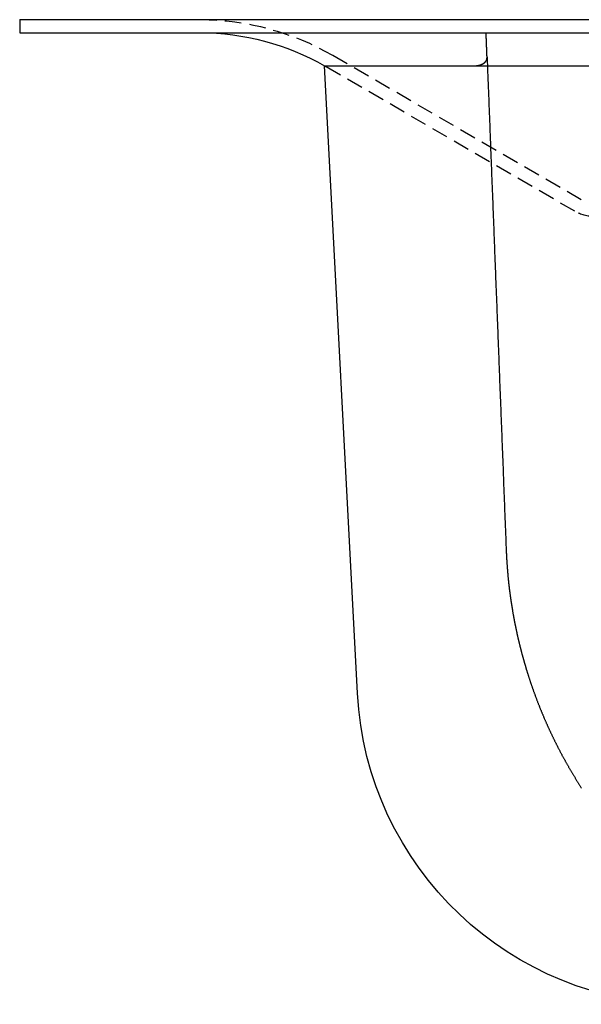
# Model space of a CAD drawing. Extents: x 1363 to 2081, y -69 to 415.
# Drawn here: x 1789 to 1874, y 265 to 415 of the extents above; entities that cross this region are included whole.
import ezdxf

# ---------------------------------------------------------------- set-up
doc = ezdxf.new("R2010")
doc.units = 0
doc.header["$LTSCALE"] = 10
doc.linetypes.add('VERDECKT', pattern=[0.375, 0.25, -0.125])
doc.layers.get('0').update_dxf_attribs({"linetype": 'CONTINUOUS'})
doc.layers.add('STEMPEL', color=3, linetype='CONTINUOUS')

# ---------------------------------------------------------------- blocks, each defined once
blk = doc.blocks.new('A$C79955547')
at = {"extrusion": (-2e-16, 1, -2e-16)}
for p, q in [((-500.17, 58.99), (-354.17, 58.99)), ((-500.17, 58.99), (-500.17, 56.99)), ((-500.17, 56.99), (-354.17, 56.99)), ((-453.77, 51.95), (-254.57, 51.95)), ((-448.76, -43.63), (-453.77, 51.95))]:
    blk.add_line(p, q, dxfattribs=at)
at = {"color": 1, "linetype": 'VERDECKT', "extrusion": (-2e-16, 1, -2e-16)}
for p, q in [((-414.68, 31.53), (-452.56, 53.56)), ((-415.69, 29.8), (-453.56, 51.83)), ((-415.69, 29.8), (-453.56, 51.83))]:
    blk.add_line(p, q, dxfattribs=at)
at = {"color": 1}
for points in [[(-429.03, 53.28, 0), (-429.03, 53.3, 0), (-429.03, 53.31, 0), (-429.03, 53.33, 0), (-429.03, 53.35, 0), (-429.03, 53.37, 0), (-429.03, 53.38, 0), (-429.03, 53.4, 0), (-429.03, 53.42, 0), (-429.03, 53.43, 0), (-429.03, 53.45, 0), (-429.03, 53.47, 0), (-429.03, 53.49, 0), (-429.04, 53.5, 0), (-429.04, 53.52, 0), (-429.04, 53.54, 0), (-429.04, 53.55, 0), (-429.04, 53.57, 0), (-429.04, 53.59, 0), (-429.04, 53.6, 0), (-429.04, 53.62, 0), (-429.04, 53.64, 0), (-429.04, 53.66, 0), (-429.04, 53.67, 0), (-429.04, 53.69, 0), (-429.04, 53.71, 0), (-429.04, 53.72, 0), (-429.04, 53.74, 0), (-429.05, 53.76, 0), (-429.05, 53.77, 0), (-429.05, 53.79, 0), (-429.05, 53.81, 0), (-429.05, 53.82, 0), (-429.05, 53.84, 0), (-429.05, 53.85, 0), (-429.05, 53.87, 0), (-429.05, 53.89, 0), (-429.05, 53.9, 0), (-429.05, 53.92, 0), (-429.05, 53.94, 0), (-429.05, 53.95, 0), (-429.05, 53.97, 0), (-429.05, 53.99, 0), (-429.05, 54, 0), (-429.06, 54.02, 0), (-429.06, 54.03, 0), (-429.06, 54.05, 0), (-429.06, 54.07, 0), (-429.06, 54.08, 0), (-429.06, 54.1, 0), (-429.06, 54.12, 0), (-429.06, 54.13, 0), (-429.06, 54.15, 0), (-429.06, 54.16, 0), (-429.06, 54.18, 0), (-429.06, 54.2, 0), (-429.06, 54.21, 0), (-429.06, 54.23, 0), (-429.06, 54.24, 0), (-429.06, 54.26, 0), (-429.06, 54.27, 0), (-429.07, 54.29, 0), (-429.07, 54.31, 0), (-429.07, 54.32, 0), (-429.07, 54.34, 0), (-429.07, 54.35, 0), (-429.07, 54.37, 0), (-429.07, 54.38, 0), (-429.07, 54.4, 0), (-429.07, 54.42, 0), (-429.07, 54.43, 0), (-429.07, 54.45, 0), (-429.07, 54.46, 0), (-429.07, 54.48, 0), (-429.07, 54.49, 0), (-429.07, 54.51, 0), (-429.07, 54.52, 0), (-429.07, 54.54, 0), (-429.08, 54.55, 0), (-429.08, 54.57, 0), (-429.08, 54.58, 0), (-429.08, 54.6, 0), (-429.08, 54.61, 0), (-429.08, 54.63, 0), (-429.08, 54.64, 0), (-429.08, 54.66, 0), (-429.08, 54.67, 0), (-429.08, 54.69, 0), (-429.08, 54.7, 0), (-429.08, 54.72, 0), (-429.08, 54.73, 0), (-429.08, 54.75, 0), (-429.08, 54.76, 0), (-429.08, 54.78, 0), (-429.08, 54.79, 0), (-429.09, 54.81, 0), (-429.09, 54.82, 0), (-429.09, 54.84, 0), (-429.09, 54.85, 0), (-429.09, 54.86, 0), (-429.09, 54.88, 0), (-429.09, 54.89, 0), (-429.09, 54.91, 0), (-429.09, 54.92, 0), (-429.09, 54.94, 0), (-429.09, 54.95, 0), (-429.09, 54.96, 0), (-429.09, 54.98, 0), (-429.09, 54.99, 0), (-429.09, 55.01, 0), (-429.09, 55.02, 0), (-429.1, 55.03, 0), (-429.1, 55.05, 0), (-429.1, 55.06, 0), (-429.1, 55.08, 0), (-429.1, 55.09, 0), (-429.1, 55.1, 0), (-429.1, 55.12, 0), (-429.1, 55.13, 0), (-429.1, 55.14, 0), (-429.1, 55.16, 0), (-429.1, 55.17, 0), (-429.1, 55.19, 0), (-429.1, 55.2, 0), (-429.1, 55.21, 0), (-429.1, 55.23, 0), (-429.1, 55.24, 0), (-429.1, 55.25, 0), (-429.1, 55.27, 0), (-429.1, 55.28, 0), (-429.1, 55.29, 0), (-429.11, 55.3, 0), (-429.11, 55.32, 0), (-429.11, 55.33, 0), (-429.11, 55.34, 0), (-429.11, 55.36, 0), (-429.11, 55.37, 0), (-429.11, 55.38, 0), (-429.11, 55.4, 0), (-429.11, 55.41, 0), (-429.11, 55.42, 0), (-429.11, 55.43, 0), (-429.11, 55.45, 0), (-429.11, 55.46, 0), (-429.11, 55.47, 0), (-429.11, 55.48, 0), (-429.11, 55.5, 0), (-429.11, 55.51, 0), (-429.11, 55.52, 0), (-429.11, 55.53, 0), (-429.11, 55.55, 0), (-429.12, 55.56, 0), (-429.12, 55.57, 0), (-429.12, 55.58, 0), (-429.12, 55.59, 0), (-429.12, 55.61, 0), (-429.12, 55.62, 0), (-429.12, 55.63, 0), (-429.12, 55.64, 0), (-429.12, 55.65, 0), (-429.12, 55.67, 0), (-429.12, 55.68, 0), (-429.12, 55.69, 0), (-429.12, 55.7, 0), (-429.12, 55.71, 0), (-429.12, 55.72, 0), (-429.12, 55.74, 0), (-429.12, 55.75, 0), (-429.12, 55.76, 0), (-429.12, 55.77, 0), (-429.12, 55.78, 0), (-429.12, 55.79, 0), (-429.12, 55.8, 0), (-429.12, 55.81, 0), (-429.12, 55.83, 0), (-429.13, 55.84, 0), (-429.13, 55.85, 0), (-429.13, 55.86, 0), (-429.13, 55.87, 0), (-429.13, 55.88, 0), (-429.13, 55.89, 0), (-429.13, 55.9, 0), (-429.13, 55.91, 0), (-429.13, 55.92, 0), (-429.13, 55.93, 0), (-429.13, 55.94, 0), (-429.13, 55.96, 0), (-429.13, 55.97, 0), (-429.13, 55.98, 0), (-429.13, 55.99, 0), (-429.13, 56, 0), (-429.13, 56.01, 0), (-429.13, 56.02, 0), (-429.13, 56.03, 0), (-429.13, 56.04, 0), (-429.13, 56.05, 0), (-429.13, 56.06, 0), (-429.13, 56.07, 0), (-429.13, 56.08, 0), (-429.13, 56.09, 0), (-429.14, 56.1, 0), (-429.14, 56.11, 0), (-429.14, 56.12, 0), (-429.14, 56.13, 0), (-429.14, 56.14, 0), (-429.14, 56.15, 0), (-429.14, 56.16, 0), (-429.14, 56.16, 0), (-429.14, 56.17, 0), (-429.14, 56.18, 0), (-429.14, 56.19, 0), (-429.14, 56.2, 0), (-429.14, 56.21, 0), (-429.14, 56.22, 0), (-429.14, 56.23, 0), (-429.14, 56.24, 0), (-429.14, 56.25, 0), (-429.14, 56.26, 0), (-429.14, 56.27, 0), (-429.14, 56.27, 0), (-429.14, 56.28, 0), (-429.14, 56.29, 0), (-429.14, 56.3, 0), (-429.14, 56.31, 0), (-429.14, 56.32, 0), (-429.14, 56.33, 0), (-429.14, 56.33, 0), (-429.14, 56.34, 0), (-429.15, 56.35, 0), (-429.15, 56.36, 0), (-429.15, 56.37, 0), (-429.15, 56.38, 0), (-429.15, 56.38, 0), (-429.15, 56.39, 0), (-429.15, 56.4, 0), (-429.15, 56.41, 0), (-429.15, 56.42, 0), (-429.15, 56.42, 0), (-429.15, 56.43, 0), (-429.15, 56.44, 0), (-429.15, 56.45, 0), (-429.15, 56.45, 0), (-429.15, 56.46, 0), (-429.15, 56.47, 0), (-429.15, 56.48, 0), (-429.15, 56.48, 0), (-429.15, 56.49, 0), (-429.15, 56.5, 0), (-429.15, 56.51, 0), (-429.15, 56.51, 0), (-429.15, 56.52, 0), (-429.15, 56.53, 0), (-429.15, 56.53, 0), (-429.15, 56.54, 0), (-429.15, 56.55, 0), (-429.15, 56.56, 0), (-429.15, 56.56, 0), (-429.15, 56.57, 0), (-429.15, 56.58, 0), (-429.15, 56.58, 0), (-429.15, 56.59, 0), (-429.15, 56.6, 0), (-429.15, 56.6, 0), (-429.16, 56.61, 0), (-429.16, 56.62, 0), (-429.16, 56.62, 0), (-429.16, 56.63, 0), (-429.16, 56.63, 0), (-429.16, 56.64, 0), (-429.16, 56.65, 0), (-429.16, 56.65, 0), (-429.16, 56.66, 0), (-429.16, 56.66, 0), (-429.16, 56.67, 0), (-429.16, 56.68, 0), (-429.16, 56.68, 0), (-429.16, 56.69, 0), (-429.16, 56.69, 0), (-429.16, 56.7, 0), (-429.16, 56.7, 0), (-429.16, 56.71, 0), (-429.16, 56.72, 0), (-429.16, 56.72, 0), (-429.16, 56.73, 0), (-429.16, 56.73, 0), (-429.16, 56.74, 0), (-429.16, 56.74, 0), (-429.16, 56.75, 0), (-429.16, 56.75, 0), (-429.16, 56.76, 0), (-429.16, 56.76, 0), (-429.16, 56.77, 0), (-429.16, 56.77, 0), (-429.16, 56.78, 0), (-429.16, 56.78, 0), (-429.16, 56.79, 0), (-429.16, 56.79, 0), (-429.16, 56.79, 0), (-429.16, 56.8, 0), (-429.16, 56.8, 0), (-429.16, 56.81, 0), (-429.16, 56.81, 0), (-429.16, 56.82, 0), (-429.16, 56.82, 0), (-429.16, 56.83, 0), (-429.16, 56.83, 0), (-429.16, 56.83, 0), (-429.16, 56.84, 0), (-429.17, 56.84, 0), (-429.17, 56.85, 0), (-429.17, 56.85, 0), (-429.17, 56.85, 0), (-429.17, 56.86, 0), (-429.17, 56.86, 0), (-429.17, 56.86, 0), (-429.17, 56.87, 0), (-429.17, 56.87, 0), (-429.17, 56.87, 0), (-429.17, 56.88, 0), (-429.17, 56.88, 0), (-429.17, 56.88, 0), (-429.17, 56.89, 0), (-429.17, 56.89, 0), (-429.17, 56.89, 0), (-429.17, 56.9, 0), (-429.17, 56.9, 0), (-429.17, 56.9, 0), (-429.17, 56.91, 0), (-429.17, 56.91, 0), (-429.17, 56.91, 0), (-429.17, 56.91, 0), (-429.17, 56.92, 0), (-429.17, 56.92, 0), (-429.17, 56.92, 0), (-429.17, 56.92, 0), (-429.17, 56.93, 0), (-429.17, 56.93, 0), (-429.17, 56.93, 0), (-429.17, 56.93, 0), (-429.17, 56.94, 0), (-429.17, 56.94, 0), (-429.17, 56.94, 0), (-429.17, 56.94, 0), (-429.17, 56.95, 0), (-429.17, 56.95, 0), (-429.17, 56.95, 0), (-429.17, 56.95, 0), (-429.17, 56.95, 0), (-429.17, 56.96, 0), (-429.17, 56.96, 0), (-429.17, 56.96, 0), (-429.17, 56.96, 0), (-429.17, 56.96, 0), (-429.17, 56.96, 0), (-429.17, 56.96, 0), (-429.17, 56.97, 0), (-429.17, 56.97, 0), (-429.17, 56.97, 0), (-429.17, 56.97, 0), (-429.17, 56.97, 0), (-429.17, 56.97, 0), (-429.17, 56.97, 0), (-429.17, 56.98, 0), (-429.17, 56.98, 0), (-429.17, 56.98, 0), (-429.17, 56.98, 0), (-429.17, 56.98, 0), (-429.17, 56.98, 0), (-429.17, 56.98, 0), (-429.17, 56.98, 0), (-429.17, 56.98, 0), (-429.17, 56.98, 0), (-429.17, 56.98, 0), (-429.17, 56.98, 0), (-429.17, 56.98, 0), (-429.17, 56.98, 0), (-429.17, 56.98, 0), (-429.17, 56.99, 0), (-429.17, 56.99, 0), (-429.17, 56.99, 0), (-429.17, 56.99, 0), (-429.17, 56.99, 0), (-429.17, 56.99, 0), (-429.17, 56.99, 0)], [(-431.24, 51.95, 0), (-431.21, 51.95, 0), (-431.19, 51.95, 0), (-431.17, 51.95, 0), (-431.14, 51.95, 0), (-431.12, 51.95, 0), (-431.1, 51.95, 0), (-431.07, 51.95, 0), (-431.05, 51.96, 0), (-431.03, 51.96, 0), (-431.01, 51.96, 0), (-430.99, 51.96, 0), (-430.96, 51.96, 0), (-430.94, 51.96, 0), (-430.92, 51.96, 0), (-430.9, 51.96, 0), (-430.88, 51.96, 0), (-430.85, 51.97, 0), (-430.83, 51.97, 0), (-430.81, 51.97, 0), (-430.79, 51.97, 0), (-430.77, 51.97, 0), (-430.75, 51.97, 0), (-430.73, 51.98, 0), (-430.71, 51.98, 0), (-430.69, 51.98, 0), (-430.67, 51.98, 0), (-430.65, 51.98, 0), (-430.63, 51.99, 0), (-430.61, 51.99, 0), (-430.59, 51.99, 0), (-430.57, 52, 0), (-430.55, 52, 0), (-430.53, 52, 0), (-430.51, 52, 0), (-430.49, 52.01, 0), (-430.47, 52.01, 0), (-430.45, 52.01, 0), (-430.43, 52.02, 0), (-430.41, 52.02, 0), (-430.39, 52.02, 0), (-430.38, 52.03, 0), (-430.36, 52.03, 0), (-430.34, 52.03, 0), (-430.32, 52.04, 0), (-430.3, 52.04, 0), (-430.29, 52.04, 0), (-430.27, 52.05, 0), (-430.25, 52.05, 0), (-430.23, 52.06, 0), (-430.21, 52.06, 0), (-430.2, 52.07, 0), (-430.18, 52.07, 0), (-430.16, 52.07, 0), (-430.15, 52.08, 0), (-430.13, 52.08, 0), (-430.11, 52.09, 0), (-430.1, 52.09, 0), (-430.08, 52.1, 0), (-430.06, 52.1, 0), (-430.05, 52.11, 0), (-430.03, 52.11, 0), (-430.01, 52.12, 0), (-430, 52.12, 0), (-429.98, 52.13, 0), (-429.97, 52.13, 0), (-429.95, 52.14, 0), (-429.94, 52.14, 0), (-429.92, 52.15, 0), (-429.91, 52.16, 0), (-429.89, 52.16, 0), (-429.88, 52.17, 0), (-429.86, 52.17, 0), (-429.85, 52.18, 0), (-429.83, 52.19, 0), (-429.82, 52.19, 0), (-429.81, 52.2, 0), (-429.79, 52.2, 0), (-429.78, 52.21, 0), (-429.76, 52.22, 0), (-429.75, 52.22, 0), (-429.74, 52.23, 0), (-429.72, 52.24, 0), (-429.71, 52.24, 0), (-429.7, 52.25, 0), (-429.68, 52.26, 0), (-429.67, 52.26, 0), (-429.66, 52.27, 0), (-429.64, 52.28, 0), (-429.63, 52.28, 0), (-429.62, 52.29, 0), (-429.61, 52.3, 0), (-429.6, 52.31, 0), (-429.58, 52.31, 0), (-429.57, 52.32, 0), (-429.56, 52.33, 0), (-429.55, 52.34, 0), (-429.54, 52.34, 0), (-429.52, 52.35, 0), (-429.51, 52.36, 0), (-429.5, 52.37, 0), (-429.49, 52.38, 0), (-429.48, 52.38, 0), (-429.47, 52.39, 0), (-429.46, 52.4, 0), (-429.45, 52.41, 0), (-429.44, 52.42, 0), (-429.43, 52.42, 0), (-429.42, 52.43, 0), (-429.41, 52.44, 0), (-429.4, 52.45, 0), (-429.39, 52.46, 0), (-429.38, 52.47, 0), (-429.37, 52.47, 0), (-429.36, 52.48, 0), (-429.35, 52.49, 0), (-429.34, 52.5, 0), (-429.33, 52.51, 0), (-429.32, 52.52, 0), (-429.32, 52.53, 0), (-429.31, 52.54, 0), (-429.3, 52.54, 0), (-429.29, 52.55, 0), (-429.28, 52.56, 0), (-429.27, 52.57, 0), (-429.27, 52.58, 0), (-429.26, 52.59, 0), (-429.25, 52.6, 0), (-429.24, 52.61, 0), (-429.24, 52.62, 0), (-429.23, 52.63, 0), (-429.22, 52.64, 0), (-429.21, 52.65, 0), (-429.21, 52.66, 0), (-429.2, 52.67, 0), (-429.19, 52.68, 0), (-429.19, 52.69, 0), (-429.18, 52.7, 0), (-429.18, 52.71, 0), (-429.17, 52.72, 0), (-429.16, 52.73, 0), (-429.16, 52.74, 0), (-429.15, 52.74, 0), (-429.15, 52.76, 0), (-429.14, 52.77, 0), (-429.14, 52.78, 0), (-429.13, 52.79, 0), (-429.13, 52.8, 0), (-429.12, 52.81, 0), (-429.12, 52.82, 0), (-429.11, 52.83, 0), (-429.11, 52.84, 0), (-429.1, 52.85, 0), (-429.1, 52.86, 0), (-429.09, 52.87, 0), (-429.09, 52.88, 0), (-429.09, 52.89, 0), (-429.08, 52.9, 0), (-429.08, 52.91, 0), (-429.07, 52.92, 0), (-429.07, 52.93, 0), (-429.07, 52.94, 0), (-429.06, 52.95, 0), (-429.06, 52.96, 0), (-429.06, 52.97, 0), (-429.06, 52.99, 0), (-429.05, 53, 0), (-429.05, 53.01, 0), (-429.05, 53.02, 0), (-429.05, 53.03, 0), (-429.04, 53.04, 0), (-429.04, 53.05, 0), (-429.04, 53.06, 0), (-429.04, 53.07, 0), (-429.04, 53.08, 0), (-429.04, 53.1, 0), (-429.03, 53.11, 0), (-429.03, 53.12, 0), (-429.03, 53.13, 0), (-429.03, 53.14, 0), (-429.03, 53.15, 0), (-429.03, 53.16, 0), (-429.03, 53.17, 0), (-429.03, 53.19, 0), (-429.03, 53.2, 0), (-429.03, 53.21, 0), (-429.03, 53.22, 0), (-429.03, 53.23, 0), (-429.03, 53.24, 0), (-429.03, 53.26, 0), (-429.03, 53.27, 0), (-429.03, 53.28, 0)], [(-429.03, 53.28, 0), (-429.01, 52.89, 0), (-429, 52.49, 0), (-428.98, 52.1, 0), (-428.96, 51.71, 0), (-428.95, 51.31, 0), (-428.94, 50.92, 0), (-428.92, 50.53, 0), (-428.9, 50.13, 0), (-428.89, 49.74, 0), (-428.87, 49.35, 0), (-428.86, 48.95, 0), (-428.84, 48.56, 0), (-428.83, 48.17, 0), (-428.81, 47.77, 0), (-428.8, 47.38, 0), (-428.78, 46.99, 0), (-428.77, 46.6, 0), (-428.75, 46.2, 0), (-428.74, 45.81, 0), (-428.72, 45.42, 0), (-428.71, 45.02, 0), (-428.69, 44.63, 0), (-428.68, 44.24, 0), (-428.66, 43.84, 0), (-428.65, 43.45, 0), (-428.63, 43.06, 0), (-428.62, 42.66, 0), (-428.6, 42.27, 0), (-428.58, 41.88, 0), (-428.57, 41.49, 0), (-428.55, 41.09, 0), (-428.54, 40.7, 0), (-428.52, 40.31, 0), (-428.51, 39.91, 0), (-428.49, 39.52, 0), (-428.48, 39.13, 0), (-428.46, 38.73, 0), (-428.45, 38.34, 0), (-428.43, 37.95, 0), (-428.42, 37.55, 0), (-428.4, 37.16, 0), (-428.39, 36.77, 0), (-428.37, 36.38, 0), (-428.36, 35.98, 0), (-428.34, 35.59, 0), (-428.33, 35.2, 0), (-428.31, 34.8, 0), (-428.3, 34.41, 0), (-428.28, 34.02, 0), (-428.26, 33.62, 0), (-428.25, 33.23, 0), (-428.23, 32.84, 0), (-428.22, 32.44, 0), (-428.2, 32.05, 0), (-428.19, 31.66, 0), (-428.17, 31.27, 0), (-428.16, 30.87, 0), (-428.14, 30.48, 0), (-428.13, 30.09, 0), (-428.11, 29.69, 0), (-428.1, 29.3, 0), (-428.08, 28.91, 0), (-428.07, 28.51, 0), (-428.05, 28.12, 0), (-428.04, 27.73, 0), (-428.02, 27.33, 0), (-428.01, 26.94, 0), (-427.99, 26.55, 0), (-427.98, 26.15, 0), (-427.96, 25.76, 0), (-427.94, 25.37, 0), (-427.93, 24.98, 0), (-427.91, 24.58, 0), (-427.9, 24.19, 0), (-427.88, 23.8, 0), (-427.87, 23.4, 0), (-427.85, 23.01, 0), (-427.84, 22.62, 0), (-427.82, 22.22, 0), (-427.81, 21.83, 0), (-427.79, 21.44, 0), (-427.78, 21.04, 0), (-427.76, 20.65, 0), (-427.75, 20.26, 0), (-427.73, 19.87, 0), (-427.72, 19.47, 0), (-427.7, 19.08, 0), (-427.69, 18.69, 0), (-427.67, 18.29, 0), (-427.65, 17.9, 0), (-427.64, 17.51, 0), (-427.62, 17.11, 0), (-427.61, 16.72, 0), (-427.59, 16.33, 0), (-427.58, 15.93, 0), (-427.56, 15.54, 0), (-427.55, 15.15, 0), (-427.53, 14.76, 0), (-427.52, 14.36, 0), (-427.5, 13.97, 0), (-427.49, 13.58, 0), (-427.47, 13.18, 0), (-427.46, 12.79, 0), (-427.44, 12.4, 0), (-427.43, 12, 0), (-427.41, 11.61, 0), (-427.4, 11.22, 0), (-427.38, 10.82, 0), (-427.37, 10.43, 0), (-427.35, 10.04, 0), (-427.33, 9.64, 0), (-427.32, 9.25, 0), (-427.31, 8.86, 0), (-427.29, 8.47, 0), (-427.27, 8.07, 0), (-427.26, 7.68, 0), (-427.24, 7.29, 0), (-427.23, 6.89, 0), (-427.21, 6.5, 0), (-427.2, 6.11, 0), (-427.18, 5.71, 0), (-427.17, 5.32, 0), (-427.15, 4.93, 0), (-427.14, 4.53, 0), (-427.12, 4.14, 0), (-427.11, 3.75, 0), (-427.09, 3.36, 0), (-427.08, 2.96, 0), (-427.06, 2.57, 0), (-427.05, 2.18, 0), (-427.03, 1.78, 0), (-427.01, 1.39, 0), (-427, 1, 0), (-426.99, 0.6, 0), (-426.97, 0.21, 0), (-426.95, -0.18, 0), (-426.94, -0.58, 0), (-426.92, -0.97, 0), (-426.91, -1.36, 0), (-426.89, -1.75, 0), (-426.88, -2.15, 0), (-426.86, -2.54, 0), (-426.85, -2.93, 0), (-426.83, -3.33, 0), (-426.82, -3.72, 0), (-426.8, -4.11, 0), (-426.79, -4.51, 0), (-426.77, -4.9, 0), (-426.76, -5.29, 0), (-426.74, -5.69, 0), (-426.73, -6.08, 0), (-426.71, -6.47, 0), (-426.69, -6.87, 0), (-426.68, -7.26, 0), (-426.67, -7.65, 0), (-426.65, -8.04, 0), (-426.63, -8.44, 0), (-426.62, -8.83, 0), (-426.6, -9.22, 0), (-426.59, -9.62, 0), (-426.57, -10.01, 0), (-426.56, -10.4, 0), (-426.54, -10.8, 0), (-426.53, -11.19, 0), (-426.51, -11.58, 0), (-426.5, -11.98, 0), (-426.48, -12.37, 0), (-426.47, -12.76, 0), (-426.45, -13.15, 0), (-426.44, -13.55, 0), (-426.42, -13.94, 0), (-426.41, -14.33, 0), (-426.39, -14.73, 0), (-426.38, -15.12, 0), (-426.36, -15.51, 0), (-426.35, -15.91, 0), (-426.33, -16.3, 0), (-426.31, -16.69, 0), (-426.3, -17.09, 0), (-426.28, -17.48, 0), (-426.27, -17.87, 0), (-426.25, -18.26, 0), (-426.24, -18.66, 0), (-426.22, -19.05, 0), (-426.21, -19.44, 0), (-426.19, -19.84, 0), (-426.18, -20.23, 0), (-426.16, -20.62, 0), (-426.15, -21.02, 0), (-426.13, -21.41, 0), (-426.12, -21.8, 0)], [(-426.12, -21.8, 0), (-426.11, -21.86, 0), (-426.11, -21.93, 0), (-426.11, -21.99, 0), (-426.11, -22.05, 0), (-426.1, -22.11, 0), (-426.1, -22.18, 0), (-426.1, -22.24, 0), (-426.1, -22.3, 0), (-426.09, -22.36, 0), (-426.09, -22.42, 0), (-426.09, -22.49, 0), (-426.08, -22.55, 0), (-426.08, -22.61, 0), (-426.08, -22.67, 0), (-426.07, -22.74, 0), (-426.07, -22.8, 0), (-426.07, -22.86, 0), (-426.06, -22.92, 0), (-426.06, -22.98, 0), (-426.06, -23.05, 0), (-426.05, -23.11, 0), (-426.05, -23.17, 0), (-426.05, -23.23, 0), (-426.04, -23.3, 0), (-426.04, -23.36, 0), (-426.04, -23.42, 0), (-426.03, -23.48, 0), (-426.03, -23.54, 0), (-426.02, -23.61, 0), (-426.02, -23.67, 0), (-426.01, -23.73, 0), (-426.01, -23.79, 0), (-426.01, -23.86, 0), (-426, -23.92, 0), (-426, -23.98, 0), (-425.99, -24.04, 0), (-425.99, -24.1, 0), (-425.99, -24.17, 0), (-425.98, -24.23, 0), (-425.98, -24.29, 0), (-425.97, -24.35, 0), (-425.97, -24.41, 0), (-425.96, -24.48, 0), (-425.96, -24.54, 0), (-425.95, -24.6, 0), (-425.95, -24.66, 0), (-425.94, -24.72, 0), (-425.94, -24.79, 0), (-425.93, -24.85, 0), (-425.93, -24.91, 0), (-425.92, -24.97, 0), (-425.92, -25.04, 0), (-425.91, -25.1, 0), (-425.91, -25.16, 0), (-425.9, -25.22, 0), (-425.9, -25.28, 0), (-425.89, -25.35, 0), (-425.89, -25.41, 0), (-425.88, -25.47, 0), (-425.88, -25.53, 0), (-425.87, -25.59, 0), (-425.86, -25.66, 0), (-425.86, -25.72, 0), (-425.85, -25.78, 0), (-425.85, -25.84, 0), (-425.84, -25.9, 0), (-425.83, -25.97, 0), (-425.83, -26.03, 0), (-425.82, -26.09, 0), (-425.81, -26.15, 0), (-425.81, -26.21, 0), (-425.8, -26.28, 0), (-425.8, -26.34, 0), (-425.79, -26.4, 0), (-425.78, -26.46, 0), (-425.78, -26.52, 0), (-425.77, -26.58, 0), (-425.76, -26.65, 0), (-425.76, -26.71, 0), (-425.75, -26.77, 0), (-425.74, -26.83, 0), (-425.74, -26.89, 0), (-425.73, -26.96, 0), (-425.72, -27.02, 0), (-425.72, -27.08, 0), (-425.71, -27.14, 0), (-425.7, -27.2, 0), (-425.7, -27.27, 0), (-425.69, -27.33, 0), (-425.68, -27.39, 0), (-425.67, -27.45, 0), (-425.67, -27.51, 0), (-425.66, -27.57, 0), (-425.65, -27.64, 0), (-425.64, -27.7, 0), (-425.64, -27.76, 0), (-425.63, -27.82, 0), (-425.62, -27.88, 0), (-425.61, -27.94, 0), (-425.61, -28.01, 0), (-425.6, -28.07, 0), (-425.59, -28.13, 0), (-425.58, -28.19, 0), (-425.57, -28.25, 0), (-425.57, -28.31, 0), (-425.56, -28.38, 0), (-425.55, -28.44, 0), (-425.54, -28.5, 0), (-425.53, -28.56, 0), (-425.53, -28.62, 0), (-425.52, -28.68, 0), (-425.51, -28.74, 0), (-425.5, -28.81, 0), (-425.49, -28.87, 0), (-425.48, -28.93, 0), (-425.48, -28.99, 0), (-425.47, -29.05, 0), (-425.46, -29.11, 0), (-425.45, -29.18, 0), (-425.44, -29.24, 0), (-425.43, -29.3, 0), (-425.42, -29.36, 0), (-425.41, -29.42, 0), (-425.4, -29.48, 0), (-425.4, -29.54, 0), (-425.39, -29.6, 0), (-425.38, -29.67, 0), (-425.37, -29.73, 0), (-425.36, -29.79, 0), (-425.35, -29.85, 0), (-425.34, -29.91, 0), (-425.33, -29.97, 0), (-425.32, -30.03, 0), (-425.31, -30.1, 0), (-425.3, -30.16, 0), (-425.29, -30.22, 0), (-425.28, -30.28, 0), (-425.27, -30.34, 0), (-425.26, -30.4, 0), (-425.25, -30.46, 0), (-425.24, -30.52, 0), (-425.23, -30.58, 0), (-425.22, -30.65, 0), (-425.21, -30.71, 0), (-425.2, -30.77, 0), (-425.19, -30.83, 0), (-425.18, -30.89, 0), (-425.17, -30.95, 0), (-425.16, -31.01, 0), (-425.15, -31.07, 0), (-425.14, -31.13, 0), (-425.13, -31.19, 0), (-425.12, -31.26, 0), (-425.11, -31.32, 0), (-425.1, -31.38, 0), (-425.09, -31.44, 0), (-425.08, -31.5, 0), (-425.07, -31.56, 0), (-425.06, -31.62, 0), (-425.05, -31.68, 0), (-425.04, -31.74, 0), (-425.02, -31.8, 0), (-425.01, -31.86, 0), (-425, -31.92, 0), (-424.99, -31.99, 0), (-424.98, -32.05, 0), (-424.97, -32.11, 0), (-424.96, -32.17, 0), (-424.95, -32.23, 0), (-424.94, -32.29, 0), (-424.92, -32.35, 0), (-424.91, -32.41, 0), (-424.9, -32.47, 0), (-424.89, -32.53, 0), (-424.88, -32.59, 0), (-424.87, -32.65, 0), (-424.86, -32.71, 0), (-424.84, -32.77, 0), (-424.83, -32.83, 0), (-424.82, -32.89, 0), (-424.81, -32.95, 0), (-424.8, -33.02, 0), (-424.78, -33.08, 0), (-424.77, -33.14, 0), (-424.76, -33.2, 0), (-424.75, -33.26, 0), (-424.74, -33.32, 0), (-424.72, -33.38, 0), (-424.71, -33.44, 0), (-424.7, -33.5, 0), (-424.69, -33.56, 0), (-424.67, -33.62, 0), (-424.66, -33.68, 0), (-424.65, -33.74, 0), (-424.64, -33.8, 0), (-424.62, -33.86, 0), (-424.61, -33.92, 0), (-424.6, -33.98, 0), (-424.58, -34.04, 0), (-424.57, -34.1, 0), (-424.56, -34.16, 0), (-424.55, -34.22, 0), (-424.53, -34.28, 0), (-424.52, -34.34, 0), (-424.51, -34.4, 0), (-424.49, -34.46, 0), (-424.48, -34.52, 0), (-424.47, -34.58, 0), (-424.45, -34.64, 0), (-424.44, -34.7, 0), (-424.43, -34.76, 0), (-424.41, -34.82, 0), (-424.4, -34.88, 0), (-424.39, -34.94, 0), (-424.37, -35, 0), (-424.36, -35.06, 0), (-424.35, -35.12, 0), (-424.33, -35.18, 0), (-424.32, -35.24, 0), (-424.31, -35.3, 0), (-424.29, -35.36, 0), (-424.28, -35.42, 0), (-424.26, -35.48, 0), (-424.25, -35.54, 0), (-424.24, -35.59, 0), (-424.22, -35.65, 0), (-424.21, -35.71, 0), (-424.19, -35.77, 0), (-424.18, -35.83, 0), (-424.16, -35.89, 0), (-424.15, -35.95, 0), (-424.13, -36.01, 0), (-424.12, -36.07, 0), (-424.11, -36.13, 0), (-424.09, -36.19, 0), (-424.08, -36.25, 0), (-424.06, -36.31, 0), (-424.05, -36.37, 0), (-424.03, -36.43, 0), (-424.02, -36.49, 0), (-424, -36.54, 0), (-423.99, -36.6, 0), (-423.97, -36.66, 0), (-423.96, -36.72, 0), (-423.94, -36.78, 0), (-423.93, -36.84, 0), (-423.91, -36.9, 0), (-423.9, -36.96, 0), (-423.88, -37.02, 0), (-423.87, -37.08, 0), (-423.85, -37.14, 0), (-423.84, -37.19, 0), (-423.82, -37.25, 0), (-423.81, -37.31, 0), (-423.79, -37.37, 0), (-423.77, -37.43, 0), (-423.76, -37.49, 0), (-423.74, -37.55, 0), (-423.73, -37.61, 0), (-423.71, -37.67, 0), (-423.7, -37.72, 0), (-423.68, -37.78, 0), (-423.67, -37.84, 0), (-423.65, -37.9, 0), (-423.63, -37.96, 0), (-423.62, -38.02, 0), (-423.6, -38.08, 0), (-423.58, -38.13, 0), (-423.57, -38.19, 0), (-423.55, -38.25, 0), (-423.54, -38.31, 0), (-423.52, -38.37, 0), (-423.5, -38.43, 0), (-423.49, -38.49, 0), (-423.47, -38.54, 0), (-423.45, -38.6, 0), (-423.44, -38.66, 0), (-423.42, -38.72, 0), (-423.4, -38.78, 0), (-423.39, -38.84, 0), (-423.37, -38.89, 0), (-423.36, -38.95, 0), (-423.34, -39.01, 0), (-423.32, -39.07, 0), (-423.3, -39.13, 0), (-423.29, -39.18, 0), (-423.27, -39.24, 0), (-423.25, -39.3, 0), (-423.24, -39.36, 0), (-423.22, -39.42, 0), (-423.2, -39.47, 0), (-423.19, -39.53, 0), (-423.17, -39.59, 0), (-423.15, -39.65, 0), (-423.13, -39.71, 0), (-423.12, -39.76, 0), (-423.1, -39.82, 0), (-423.08, -39.88, 0), (-423.06, -39.94, 0), (-423.05, -40, 0), (-423.03, -40.05, 0), (-423.01, -40.11, 0), (-422.99, -40.17, 0), (-422.97, -40.23, 0), (-422.96, -40.28, 0), (-422.94, -40.34, 0), (-422.92, -40.4, 0), (-422.9, -40.46, 0), (-422.88, -40.51, 0), (-422.87, -40.57, 0), (-422.85, -40.63, 0), (-422.83, -40.69, 0), (-422.81, -40.74, 0), (-422.79, -40.8, 0), (-422.78, -40.86, 0), (-422.76, -40.92, 0), (-422.74, -40.97, 0), (-422.72, -41.03, 0), (-422.7, -41.09, 0)], [(-422.7, -41.09, 0), (-422.68, -41.17, 0), (-422.65, -41.26, 0), (-422.62, -41.35, 0), (-422.59, -41.43, 0), (-422.56, -41.52, 0), (-422.53, -41.61, 0), (-422.5, -41.69, 0), (-422.48, -41.78, 0), (-422.45, -41.87, 0), (-422.42, -41.95, 0), (-422.39, -42.04, 0), (-422.36, -42.13, 0), (-422.33, -42.21, 0), (-422.3, -42.3, 0), (-422.27, -42.39, 0), (-422.24, -42.47, 0), (-422.21, -42.56, 0), (-422.18, -42.64, 0), (-422.15, -42.73, 0), (-422.12, -42.82, 0), (-422.09, -42.9, 0), (-422.06, -42.99, 0), (-422.03, -43.08, 0), (-422, -43.16, 0), (-421.97, -43.25, 0), (-421.94, -43.34, 0), (-421.91, -43.42, 0), (-421.88, -43.51, 0), (-421.84, -43.6, 0), (-421.81, -43.68, 0), (-421.78, -43.77, 0), (-421.75, -43.85, 0), (-421.72, -43.94, 0), (-421.69, -44.03, 0), (-421.65, -44.11, 0), (-421.62, -44.2, 0), (-421.59, -44.29, 0), (-421.56, -44.37, 0), (-421.52, -44.46, 0), (-421.49, -44.55, 0), (-421.46, -44.63, 0), (-421.43, -44.72, 0), (-421.39, -44.8, 0), (-421.36, -44.89, 0), (-421.33, -44.98, 0), (-421.29, -45.06, 0), (-421.26, -45.15, 0), (-421.23, -45.24, 0), (-421.19, -45.32, 0), (-421.16, -45.41, 0), (-421.12, -45.49, 0), (-421.09, -45.58, 0), (-421.06, -45.67, 0), (-421.02, -45.75, 0), (-420.99, -45.84, 0), (-420.95, -45.93, 0), (-420.92, -46.01, 0), (-420.88, -46.1, 0), (-420.85, -46.18, 0), (-420.81, -46.27, 0), (-420.78, -46.36, 0), (-420.74, -46.44, 0), (-420.71, -46.53, 0), (-420.67, -46.61, 0), (-420.63, -46.7, 0), (-420.6, -46.79, 0), (-420.56, -46.87, 0), (-420.53, -46.96, 0), (-420.49, -47.04, 0), (-420.45, -47.13, 0), (-420.42, -47.21, 0), (-420.38, -47.3, 0), (-420.34, -47.39, 0), (-420.31, -47.47, 0), (-420.27, -47.56, 0), (-420.23, -47.64, 0), (-420.2, -47.73, 0), (-420.16, -47.81, 0), (-420.12, -47.9, 0), (-420.08, -47.99, 0), (-420.05, -48.07, 0), (-420.01, -48.16, 0), (-419.97, -48.24, 0), (-419.93, -48.33, 0), (-419.89, -48.41, 0), (-419.86, -48.5, 0), (-419.82, -48.58, 0), (-419.78, -48.67, 0), (-419.74, -48.75, 0), (-419.7, -48.84, 0), (-419.66, -48.92, 0), (-419.62, -49.01, 0), (-419.58, -49.09, 0), (-419.55, -49.18, 0), (-419.51, -49.27, 0), (-419.47, -49.35, 0), (-419.43, -49.44, 0), (-419.39, -49.52, 0), (-419.35, -49.61, 0), (-419.31, -49.69, 0), (-419.27, -49.77, 0), (-419.23, -49.86, 0), (-419.19, -49.94, 0), (-419.15, -50.03, 0), (-419.11, -50.11, 0), (-419.07, -50.2, 0), (-419.02, -50.28, 0), (-418.98, -50.37, 0), (-418.94, -50.45, 0), (-418.9, -50.54, 0), (-418.86, -50.62, 0), (-418.82, -50.71, 0), (-418.78, -50.79, 0), (-418.74, -50.88, 0), (-418.69, -50.96, 0), (-418.65, -51.04, 0), (-418.61, -51.13, 0), (-418.57, -51.21, 0), (-418.53, -51.3, 0), (-418.49, -51.38, 0), (-418.44, -51.46, 0), (-418.4, -51.55, 0), (-418.36, -51.63, 0), (-418.31, -51.72, 0), (-418.27, -51.8, 0), (-418.23, -51.88, 0), (-418.19, -51.97, 0), (-418.14, -52.05, 0), (-418.1, -52.14, 0), (-418.06, -52.22, 0), (-418.01, -52.3, 0), (-417.97, -52.39, 0), (-417.93, -52.47, 0), (-417.88, -52.55, 0), (-417.84, -52.64, 0), (-417.79, -52.72, 0), (-417.75, -52.8, 0), (-417.7, -52.89, 0), (-417.66, -52.97, 0), (-417.62, -53.05, 0), (-417.57, -53.14, 0), (-417.53, -53.22, 0), (-417.48, -53.3, 0), (-417.44, -53.39, 0), (-417.39, -53.47, 0), (-417.35, -53.55, 0), (-417.3, -53.63, 0), (-417.25, -53.72, 0), (-417.21, -53.8, 0), (-417.16, -53.88, 0), (-417.12, -53.96, 0), (-417.07, -54.05, 0), (-417.03, -54.13, 0), (-416.98, -54.21, 0), (-416.93, -54.29, 0), (-416.89, -54.38, 0), (-416.84, -54.46, 0), (-416.79, -54.54, 0), (-416.75, -54.62, 0), (-416.7, -54.71, 0), (-416.65, -54.79, 0), (-416.61, -54.87, 0), (-416.56, -54.95, 0), (-416.51, -55.03, 0), (-416.47, -55.11, 0), (-416.42, -55.2, 0), (-416.37, -55.28, 0), (-416.32, -55.36, 0), (-416.27, -55.44, 0), (-416.23, -55.52, 0), (-416.18, -55.6, 0), (-416.13, -55.69, 0), (-416.08, -55.77, 0), (-416.04, -55.85, 0), (-415.99, -55.93, 0), (-415.94, -56.01, 0), (-415.89, -56.09, 0), (-415.84, -56.17, 0), (-415.79, -56.25, 0), (-415.74, -56.33, 0), (-415.69, -56.41, 0), (-415.64, -56.5, 0), (-415.6, -56.58, 0), (-415.55, -56.66, 0), (-415.5, -56.74, 0), (-415.45, -56.82, 0), (-415.4, -56.9, 0), (-415.35, -56.98, 0), (-415.3, -57.06, 0), (-415.25, -57.14, 0), (-415.2, -57.22, 0), (-415.15, -57.3, 0), (-415.1, -57.38, 0), (-415.05, -57.46, 0), (-415, -57.54, 0), (-414.95, -57.62, 0), (-414.89, -57.7, 0), (-414.85, -57.78, 0), (-414.79, -57.86, 0), (-414.74, -57.94, 0), (-414.69, -58.02, 0), (-414.64, -58.09, 0)]]:
    blk.add_polyline3d(points, dxfattribs=at)
at = {"color": 1, "linetype": 'VERDECKT', "extrusion": (0, -2e-16, -1)}
for centre, radius, start, end in [((472.67, 18.99), 40, 90, 120.1875), ((472.67, 18.99), 38, 119.826, 120.1875), ((472.67, 18.99), 38, 119.826, 120.1875), ((412.67, 34.99), 6, 270, 300.1875), ((412.67, 34.99), 6, 270, 300.1875)]:
    blk.add_arc(centre, radius, start, end, dxfattribs=at)
at = {"extrusion": (0, -2e-16, -1)}
for centre, radius, start, end in [((472.67, 18.99), 38, 90, 119.826), ((398.83, -41.01), 50, 270, 357)]:
    blk.add_arc(centre, radius, start, end, dxfattribs=at)

msp = doc.modelspace()

# ---------------------------------------------------------------- block references
at = {"layer": 'STEMPEL'}
msp.add_blockref('A$C79955547', (2289.1, 355.67, -70.82), dxfattribs=at)

doc.saveas('drawing.dxf')
